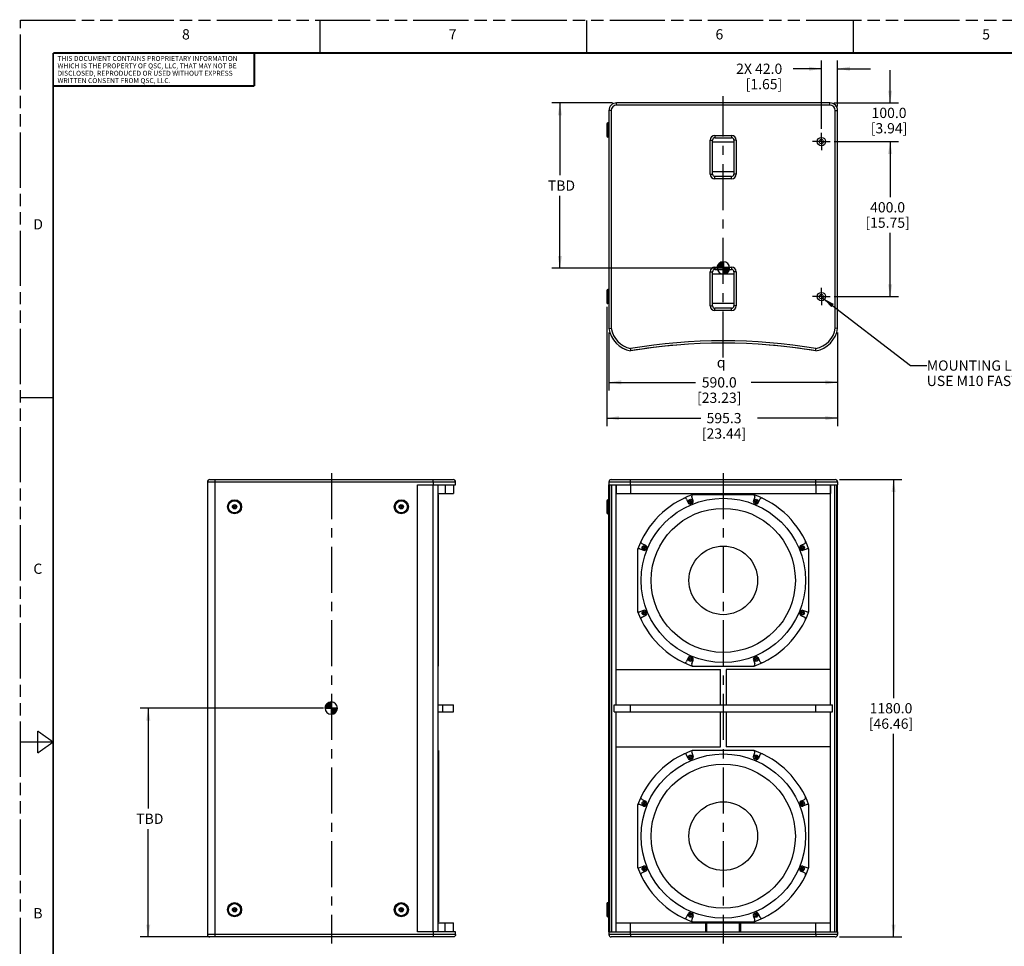
# Model space of a CAD drawing. Units: inches. Extents: x 0 to 227, y 0 to 147.
# Drawn here: x 0 to 100, y 53 to 147 of the extents above; entities that cross this region are included whole.
import ezdxf

# ---------------------------------------------------------------- set-up
doc = ezdxf.new("R2010")
doc.units = ezdxf.units.IN
doc.header["$LTSCALE"] = 12.466667
doc.header["$MEASUREMENT"] = 0
doc.linetypes.add('CENTER', pattern=[0.6, 0.375, -0.075, 0.075, -0.075])
doc.linetypes.add('PHANTOM', pattern=[0.8, 0.45, -0.05, 0.1, -0.05, 0.1, -0.05])
doc.layers.get('0').update_dxf_attribs({"linetype": 'CONTINUOUS'})
for name, color, linetype in [('3_ALL_AXES', 7, 'CONTINUOUS'), ('3_AXES_OTHER', 7, 'CONTINUOUS'), ('7_ALL_ROUNDS', 7, 'CONTINUOUS'), ('DEFAULT_3', 7, 'PHANTOM')]:
    doc.layers.add(name, color=color, linetype=linetype)
doc.styles.get("Standard").update_dxf_attribs({"font": 'txt', "width": 0.8})
doc.styles.add('TEXTSTYLE_1', font='gdt', dxfattribs={"width": 0.8})
doc.dimstyles.new('DIMSTYLE_1', dxfattribs={"dimtxt": 1.041667, "dimasz": 1.25, "dimexe": 0.125, "dimexo": 0.0625, "dimgap": 0.078125, "dimtad": 0, "dimtih": 1, "dimtoh": 1, "dimdec": 1, "dimzin": 0, "dimdsep": 46, "dimtxsty": 'STANDARD', "dimblk": '_FILLED', "dimblk1": '_FILLED', "dimblk2": '_FILLED', "dimcen": 0.09, "dimadec": 0, "dimazin": 0, "dimtp": 0.02, "dimtm": 0.02, "dimtfac": 1, "dimtdec": 1, "dimtofl": 0, "dimtmove": 0, "dimatfit": 3, "dimldrblk": '_FILLED', "dimfxl": 1, "dimtolj": 1, "dimtzin": 0, "dimarcsym": 0})
doc.dimstyles.new('DIMSTYLE_2', dxfattribs={"dimtxt": 1.041667, "dimasz": 1.25, "dimexe": 0.125, "dimexo": 0.0625, "dimgap": 0.078125, "dimtad": 0, "dimtih": 1, "dimtoh": 1, "dimzin": 0, "dimdsep": 46, "dimtxsty": 'STANDARD', "dimblk": '_FILLED', "dimblk1": '_FILLED', "dimblk2": '_FILLED', "dimcen": 0.09, "dimadec": 0, "dimazin": 0, "dimtp": 0.02, "dimtm": 0.02, "dimtfac": 1, "dimtofl": 0, "dimtmove": 0, "dimatfit": 3, "dimldrblk": '_FILLED', "dimfxl": 1, "dimtolj": 1, "dimtzin": 0, "dimarcsym": 0})
doc.dimstyles.new('DIMSTYLE_3', dxfattribs={"dimtxt": 1.041667, "dimasz": 1.25, "dimexe": 0.125, "dimexo": 0.0625, "dimgap": 0.078125, "dimtad": 0, "dimtih": 1, "dimtoh": 1, "dimdec": 1, "dimzin": 0, "dimdsep": 46, "dimtxsty": 'STANDARD', "dimblk": '_FILLED', "dimblk1": '_FILLED', "dimblk2": '_FILLED', "dimcen": 0.09, "dimadec": 0, "dimazin": 0, "dimtp": 0.1, "dimtm": 0.1, "dimtfac": 1, "dimtdec": 1, "dimtofl": 0, "dimtmove": 0, "dimatfit": 3, "dimldrblk": '_FILLED', "dimfxl": 1, "dimtolj": 1, "dimtzin": 0, "dimarcsym": 0})
doc.dimstyles.get("Standard").update_dxf_attribs({"dimtxt": 1.041667, "dimasz": 1.25, "dimexe": 0.125, "dimexo": 0.0625, "dimgap": 0.09, "dimtad": 0, "dimtih": 1, "dimtoh": 1, "dimzin": 0, "dimdsep": 46, "dimtxsty": 'STANDARD', "dimblk": '_FILLED', "dimblk1": '_FILLED', "dimblk2": '_FILLED', "dimcen": 0.09, "dimadec": 0, "dimazin": 0, "dimtol": 1, "dimtp": 0.02, "dimtm": 0.02, "dimtfac": 1, "dimtofl": 0, "dimtmove": 0, "dimatfit": 3, "dimldrblk": '_FILLED', "dimfxl": 1, "dimtolj": 1, "dimtzin": 0, "dimarcsym": 0})

# ---------------------------------------------------------------- blocks, each defined once
blk = doc.blocks.new('_FILLED')
at = {"color": 0, "linetype": 'BYBLOCK'}
blk.add_solid([(0, 0), (-1, 0.167), (-1, -0.167)], dxfattribs=at)
blk = doc.blocks.new('*D0')
at = {"color": 2, "linetype": 'CONTINUOUS'}
for p, q in [((59.552, 117.561), (59.552, 105.414)), ((82.989, 114.949), (82.989, 105.414)), ((59.552, 106.248), (69.112, 106.248)), ((82.989, 106.248), (74.841, 106.248))]:
    blk.add_line(p, q, dxfattribs=at)
at = {"color": 2, "linetype": 'CONTINUOUS', "xscale": 1.25, "yscale": 1.25, "zscale": 1.25, "rotation": 180}
blk.add_blockref('_FILLED', (59.552, 106.248), dxfattribs=at)
at = {"color": 2, "linetype": 'CONTINUOUS', "xscale": 1.25, "yscale": 1.25, "zscale": 1.25}
blk.add_blockref('_FILLED', (82.989, 106.248), dxfattribs=at)
at = {"color": 2, "linetype": 'CONTINUOUS', "insert": (71.455, 106.768), "char_height": 1.0417, "width": 7.03125, "attachment_point": 2, "line_spacing_factor": 0.9}
blk.add_mtext('595.3\\P[23.44]', dxfattribs=at)
blk = doc.blocks.new('*D1')
at = {"color": 2, "linetype": 'CONTINUOUS'}
for p, q in [((88.32, 138.279), (88.32, 141.613)), ((82.618, 138.279), (89.154, 138.279)), ((82.635, 134.342), (89.154, 134.342)), ((88.32, 134.342), (88.32, 131.009))]:
    blk.add_line(p, q, dxfattribs=at)
at = {"color": 2, "linetype": 'CONTINUOUS', "xscale": 1.25, "yscale": 1.25, "zscale": 1.25}
for p, rotation in [((88.32, 138.279), 270), ((88.32, 134.342), 90)]:
    blk.add_blockref('_FILLED', p, dxfattribs=dict(at, rotation=rotation))
at = {"color": 2, "linetype": 'CONTINUOUS', "insert": (88.209, 137.784), "char_height": 1.0417, "width": 5.80357, "attachment_point": 2, "line_spacing_factor": 0.9}
blk.add_mtext('100.0\\P[3.94]', dxfattribs=at)
blk = doc.blocks.new('*D2')
at = {"color": 2, "linetype": 'CONTINUOUS'}
for p, q in [((82.635, 134.342), (89.154, 134.342)), ((88.32, 134.342), (88.32, 128.713)), ((88.32, 118.594), (88.32, 125.067)), ((82.635, 118.594), (89.154, 118.594))]:
    blk.add_line(p, q, dxfattribs=at)
at = {"color": 2, "linetype": 'CONTINUOUS', "xscale": 1.25, "yscale": 1.25, "zscale": 1.25}
for p, rotation in [((88.32, 134.342), 90), ((88.32, 118.594), 270)]:
    blk.add_blockref('_FILLED', p, dxfattribs=dict(at, rotation=rotation))
at = {"color": 2, "linetype": 'CONTINUOUS', "insert": (88.06, 128.192), "char_height": 1.0417, "width": 6.58482, "attachment_point": 2, "line_spacing_factor": 0.9}
blk.add_mtext('400.0\\P[15.75]', dxfattribs=at)
blk = doc.blocks.new('*D3')
at = {"color": 2, "linetype": 'CONTINUOUS'}
for p, q in [((60.131, 138.279), (53.951, 138.279)), ((54.785, 138.279), (54.785, 130.918)), ((54.785, 121.472), (54.785, 128.834)), ((70.958, 121.472), (53.951, 121.472))]:
    blk.add_line(p, q, dxfattribs=at)
at = {"color": 2, "linetype": 'CONTINUOUS', "xscale": 1.25, "yscale": 1.25, "zscale": 1.25}
for p, rotation in [((54.785, 138.279), 90), ((54.785, 121.472), 270)]:
    blk.add_blockref('_FILLED', p, dxfattribs=dict(at, rotation=rotation))
at = {"color": 2, "linetype": 'CONTINUOUS', "insert": (54.785, 130.397), "char_height": 1.0417, "width": 5.20833, "attachment_point": 2, "line_spacing_factor": 0.9}
blk.add_mtext(' TBD', dxfattribs=at)
blk = doc.blocks.new('*D4')
at = {"color": 2, "linetype": 'CONTINUOUS'}
for p, q in [((30.795, 76.767), (12.155, 76.767)), ((12.988, 76.767), (12.988, 66.578)), ((12.988, 53.539), (12.988, 64.495)), ((19.368, 53.539), (12.155, 53.539))]:
    blk.add_line(p, q, dxfattribs=at)
at = {"color": 2, "linetype": 'CONTINUOUS', "xscale": 1.25, "yscale": 1.25, "zscale": 1.25}
for p, rotation in [((12.988, 76.767), 90), ((12.988, 53.539), 270)]:
    blk.add_blockref('_FILLED', p, dxfattribs=dict(at, rotation=rotation))
at = {"color": 2, "linetype": 'CONTINUOUS', "insert": (12.988, 66.057), "char_height": 1.0417, "width": 5.20833, "attachment_point": 2, "line_spacing_factor": 0.9}
blk.add_mtext(' TBD', dxfattribs=at)
blk = doc.blocks.new('*D5')
at = {"color": 2, "linetype": 'CONTINUOUS'}
for p, q in [((81.335, 135.642), (81.335, 142.581)), ((82.989, 137.909), (82.989, 142.581)), ((81.335, 141.747), (78.482, 141.747)), ((82.989, 141.747), (86.322, 141.747))]:
    blk.add_line(p, q, dxfattribs=at)
at = {"color": 2, "linetype": 'CONTINUOUS', "xscale": 1.25, "yscale": 1.25, "zscale": 1.25}
blk.add_blockref('_FILLED', (81.335, 141.747), dxfattribs=at)
at = {"color": 2, "linetype": 'CONTINUOUS', "xscale": 1.25, "yscale": 1.25, "zscale": 1.25, "rotation": 180}
blk.add_blockref('_FILLED', (82.989, 141.747), dxfattribs=at)
at = {"color": 2, "linetype": 'CONTINUOUS', "insert": (77.366, 142.268), "char_height": 1.0417, "width": 8.37054, "attachment_point": 3, "line_spacing_factor": 0.9}
blk.add_mtext('2X 42.0\\P[1.65]', dxfattribs=at)
blk = doc.blocks.new('*D13')
at = {"color": 2, "linetype": 'CONTINUOUS'}
for p, q in [((59.761, 114.949), (59.761, 109.047)), ((82.989, 114.949), (82.989, 109.047)), ((59.761, 109.88), (68.547, 109.88)), ((82.989, 109.88), (74.202, 109.88))]:
    blk.add_line(p, q, dxfattribs=at)
at = {"color": 2, "linetype": 'CONTINUOUS', "xscale": 1.25, "yscale": 1.25, "zscale": 1.25, "rotation": 180}
blk.add_blockref('_FILLED', (59.761, 109.88), dxfattribs=at)
at = {"color": 2, "linetype": 'CONTINUOUS', "xscale": 1.25, "yscale": 1.25, "zscale": 1.25}
blk.add_blockref('_FILLED', (82.989, 109.88), dxfattribs=at)
at = {"color": 2, "linetype": 'CONTINUOUS', "insert": (70.965, 110.401), "char_height": 1.0417, "width": 6.91964, "attachment_point": 2, "line_spacing_factor": 0.9}
blk.add_mtext('590.0\\P[23.23]', dxfattribs=at)
blk = doc.blocks.new('*D14')
at = {"color": 2, "linetype": 'CONTINUOUS'}
for p, q in [((83.169, 99.996), (89.501, 99.996)), ((88.667, 99.996), (88.667, 77.809)), ((88.667, 53.539), (88.667, 74.163)), ((83.169, 53.539), (89.501, 53.539))]:
    blk.add_line(p, q, dxfattribs=at)
at = {"color": 2, "linetype": 'CONTINUOUS', "xscale": 1.25, "yscale": 1.25, "zscale": 1.25}
for p, rotation in [((88.667, 99.996), 90), ((88.667, 53.539), 270)]:
    blk.add_blockref('_FILLED', p, dxfattribs=dict(at, rotation=rotation))
at = {"color": 2, "linetype": 'CONTINUOUS', "insert": (88.407, 77.288), "char_height": 1.0417, "width": 7.14286, "attachment_point": 2, "line_spacing_factor": 0.9}
blk.add_mtext('1180.0\\P[46.46]', dxfattribs=at)
blk = doc.blocks.new('CG_3D_BL2', base_point=(31.574, 76.789))
at = {"linetype": 'CONTINUOUS'}
for points in [[(31.574, 76.789), (30.947, 76.789), (30.978, 76.982), (31.067, 77.157), (31.205, 77.296), (31.38, 77.385), (31.574, 77.415)], [(31.574, 76.789), (31.574, 76.162), (31.767, 76.193), (31.942, 76.282), (32.08, 76.42), (32.169, 76.595), (32.2, 76.789)]]:
    blk.add_hatch(color=7, dxfattribs=at).paths.add_polyline_path(points)
at = {"color": 7, "linetype": 'CONTINUOUS'}
for p, q in [((31.574, 77.415), (31.574, 76.789)), ((30.947, 76.789), (31.574, 76.789)), ((31.574, 76.789), (32.2, 76.789)), ((31.574, 76.789), (31.574, 76.162))]:
    blk.add_line(p, q, dxfattribs=at)
at = {"color": 2, "linetype": 'CONTINUOUS'}
blk.add_line((31.574, 76.785), (31.578, 76.789), dxfattribs=at)
at = {"color": 7, "linetype": 'CONTINUOUS'}
for points in [[(31.574, 76.789), (30.947, 76.789), (30.978, 76.982), (31.067, 77.157), (31.205, 77.296), (31.38, 77.385), (31.574, 77.415), (31.574, 76.789)], [(31.574, 76.789), (31.574, 76.162), (31.767, 76.193), (31.942, 76.282), (32.08, 76.42), (32.169, 76.595), (32.2, 76.789), (31.574, 76.789)]]:
    blk.add_lwpolyline(points, dxfattribs=at)
for start, end in [(90, 180), (0, 90), (180, 270), (270, 360)]:
    blk.add_arc((31.574, 76.789), 0.627, start, end, dxfattribs=at)
blk = doc.blocks.new('CG_3D_BL3', base_point=(71.387, 121.504))
at = {"linetype": 'CONTINUOUS'}
for points in [[(71.387, 121.504), (70.76, 121.504), (70.791, 121.697), (70.88, 121.872), (71.018, 122.011), (71.193, 122.1), (71.387, 122.13)], [(71.387, 121.504), (71.387, 120.877), (71.58, 120.908), (71.755, 120.997), (71.894, 121.135), (71.983, 121.31), (72.013, 121.504)]]:
    blk.add_hatch(color=7, dxfattribs=at).paths.add_polyline_path(points)
at = {"color": 7, "linetype": 'CONTINUOUS'}
for p, q in [((71.387, 122.13), (71.387, 121.504)), ((70.76, 121.504), (71.387, 121.504)), ((71.387, 121.504), (72.013, 121.504)), ((71.387, 121.504), (71.387, 120.877))]:
    blk.add_line(p, q, dxfattribs=at)
at = {"color": 2, "linetype": 'CONTINUOUS'}
blk.add_line((71.387, 121.499), (71.391, 121.504), dxfattribs=at)
at = {"color": 7, "linetype": 'CONTINUOUS'}
for points in [[(71.387, 121.504), (70.76, 121.504), (70.791, 121.697), (70.88, 121.872), (71.018, 122.011), (71.193, 122.1), (71.387, 122.13), (71.387, 121.504)], [(71.387, 121.504), (71.387, 120.877), (71.58, 120.908), (71.755, 120.997), (71.894, 121.135), (71.983, 121.31), (72.013, 121.504), (71.387, 121.504)]]:
    blk.add_lwpolyline(points, dxfattribs=at)
for start, end in [(90, 180), (0, 90), (180, 270), (270, 360)]:
    blk.add_arc((71.387, 121.504), 0.627, start, end, dxfattribs=at)

msp = doc.modelspace()

# ---------------------------------------------------------------- linework, layer by layer
at = {"color": 7, "linetype": 'CONTINUOUS'}
for p, q in [((59.761, 136.243), (59.647, 136.239)), ((59.761, 134.804), (59.647, 134.808)), ((59.761, 119.314), (59.647, 119.31)), ((59.761, 117.875), (59.647, 117.879)), ((40.335, 54.051), (40.335, 99.484)), ((40.335, 99.484), (44.194, 99.484)), ((41.91, 54.051), (41.91, 99.484)), ((42.422, 54.051), (42.422, 99.484)), ((43.134, 99.484), (43.134, 98.579)), ((43.994, 99.484), (43.994, 98.579)), ((59.761, 54.051), (59.761, 99.484)), ((59.761, 99.484), (82.989, 99.484)), ((59.859, 54.051), (59.859, 99.484)), ((60.045, 54.051), (60.045, 99.484)), ((60.469, 99.484), (60.469, 77.122)), ((60.489, 99.484), (60.489, 98.579)), ((61.965, 99.484), (61.965, 98.579)), ((80.784, 99.484), (80.784, 98.579)), ((82.261, 99.484), (82.261, 98.579)), ((82.28, 77.122), (82.28, 99.484)), ((82.704, 54.051), (82.704, 99.484)), ((82.89, 54.051), (82.89, 99.484)), ((82.989, 54.051), (82.989, 99.484)), ((42.422, 98.579), (43.994, 98.579)), ((60.489, 98.579), (82.261, 98.579)), ((59.761, 97.959), (59.647, 97.955)), ((67.947, 97.811), (68.007, 97.889)), ((67.985, 97.72), (67.947, 97.811)), ((68.083, 97.707), (67.985, 97.72)), ((68.007, 97.889), (68.105, 97.876)), ((68.143, 97.785), (68.083, 97.707)), ((68.105, 97.876), (68.143, 97.785)), ((74.606, 97.785), (74.644, 97.876)), ((74.666, 97.707), (74.606, 97.785)), ((74.644, 97.876), (74.742, 97.889)), ((74.764, 97.72), (74.666, 97.707)), ((74.742, 97.889), (74.802, 97.811)), ((74.802, 97.811), (74.764, 97.72)), ((59.761, 96.521), (59.647, 96.525)), ((42.422, 93.29), (42.442, 93.29)), ((42.442, 93.29), (42.442, 92.991)), ((63.246, 93.127), (63.324, 93.187)), ((63.258, 93.029), (63.246, 93.127)), ((63.349, 92.991), (63.258, 93.029)), ((63.324, 93.187), (63.415, 93.149)), ((63.427, 93.051), (63.349, 92.991)), ((63.415, 93.149), (63.427, 93.051)), ((79.322, 93.052), (79.335, 93.149)), ((79.4, 92.992), (79.322, 93.052)), ((79.335, 93.149), (79.426, 93.187)), ((79.491, 93.029), (79.4, 92.992)), ((79.426, 93.187), (79.504, 93.127)), ((79.504, 93.127), (79.491, 93.029)), ((42.422, 86.229), (42.442, 86.229)), ((42.442, 86.544), (42.442, 86.229)), ((63.246, 86.392), (63.259, 86.49)), ((63.324, 86.332), (63.246, 86.392)), ((63.259, 86.49), (63.35, 86.528)), ((63.415, 86.37), (63.324, 86.332)), ((63.35, 86.528), (63.428, 86.468)), ((63.428, 86.468), (63.415, 86.37)), ((79.322, 86.468), (79.4, 86.528)), ((79.335, 86.371), (79.322, 86.468)), ((79.426, 86.333), (79.335, 86.371)), ((79.4, 86.528), (79.491, 86.49)), ((79.504, 86.393), (79.426, 86.333)), ((79.491, 86.49), (79.504, 86.393)), ((67.948, 81.709), (67.985, 81.8)), ((68.008, 81.631), (67.948, 81.709)), ((67.985, 81.8), (68.083, 81.813)), ((68.105, 81.643), (68.008, 81.631)), ((68.083, 81.813), (68.143, 81.734)), ((68.143, 81.734), (68.105, 81.643)), ((74.607, 81.735), (74.667, 81.813)), ((74.644, 81.644), (74.607, 81.735)), ((74.742, 81.631), (74.644, 81.644)), ((74.667, 81.813), (74.764, 81.8)), ((74.802, 81.709), (74.742, 81.631)), ((74.764, 81.8), (74.802, 81.709)), ((60.469, 80.705), (71.079, 80.705)), ((71.079, 77.122), (71.079, 80.705)), ((71.67, 80.705), (71.67, 77.122)), ((82.28, 80.705), (71.67, 80.705)), ((42.422, 77.122), (43.994, 77.122)), ((42.885, 76.413), (42.885, 77.122)), ((43.994, 76.413), (43.994, 77.122)), ((60.292, 76.413), (60.292, 77.122)), ((60.292, 77.122), (82.457, 77.122)), ((61.965, 76.413), (61.965, 77.122)), ((80.784, 76.413), (80.784, 77.122)), ((82.457, 76.413), (82.457, 77.122)), ((42.422, 76.413), (43.994, 76.413)), ((60.292, 76.413), (82.457, 76.413)), ((60.469, 76.413), (60.469, 54.051)), ((71.079, 72.831), (71.079, 76.413)), ((71.67, 76.413), (71.67, 72.831)), ((82.28, 54.051), (82.28, 76.413)), ((60.469, 72.831), (71.079, 72.831)), ((82.28, 72.831), (71.67, 72.831)), ((68.008, 71.905), (67.948, 71.826)), ((67.948, 71.826), (67.985, 71.735)), ((67.985, 71.735), (68.083, 71.723)), ((68.105, 71.892), (68.008, 71.905)), ((68.083, 71.723), (68.143, 71.801)), ((68.143, 71.801), (68.105, 71.892)), ((74.644, 71.892), (74.607, 71.801)), ((74.607, 71.801), (74.667, 71.723)), ((74.742, 71.904), (74.644, 71.892)), ((74.667, 71.723), (74.764, 71.735)), ((74.802, 71.826), (74.742, 71.904)), ((74.764, 71.735), (74.802, 71.826)), ((42.442, 67.306), (42.422, 67.306)), ((42.442, 66.991), (42.442, 67.306)), ((63.324, 67.203), (63.246, 67.143)), ((63.246, 67.143), (63.259, 67.045)), ((63.259, 67.045), (63.35, 67.008)), ((63.415, 67.165), (63.324, 67.203)), ((63.35, 67.008), (63.428, 67.067)), ((63.428, 67.067), (63.415, 67.165)), ((79.335, 67.165), (79.322, 67.067)), ((79.322, 67.067), (79.4, 67.007)), ((79.426, 67.202), (79.335, 67.165)), ((79.4, 67.007), (79.491, 67.045)), ((79.504, 67.142), (79.426, 67.202)), ((79.491, 67.045), (79.504, 67.142)), ((42.442, 60.245), (42.422, 60.245)), ((42.442, 60.245), (42.442, 60.544)), ((63.258, 60.506), (63.246, 60.408)), ((63.246, 60.408), (63.324, 60.349)), ((63.349, 60.544), (63.258, 60.506)), ((63.324, 60.349), (63.415, 60.386)), ((63.427, 60.484), (63.349, 60.544)), ((63.415, 60.386), (63.427, 60.484)), ((79.4, 60.543), (79.322, 60.483)), ((79.322, 60.483), (79.335, 60.386)), ((79.335, 60.386), (79.426, 60.348)), ((79.491, 60.506), (79.4, 60.543)), ((79.426, 60.348), (79.504, 60.408)), ((79.504, 60.408), (79.491, 60.506)), ((59.761, 57.014), (59.647, 57.011)), ((59.761, 55.576), (59.647, 55.58)), ((67.985, 55.816), (67.947, 55.725)), ((67.947, 55.725), (68.007, 55.647)), ((68.083, 55.828), (67.985, 55.816)), ((68.007, 55.647), (68.105, 55.659)), ((68.143, 55.75), (68.083, 55.828)), ((68.105, 55.659), (68.143, 55.75)), ((74.666, 55.828), (74.606, 55.75)), ((74.606, 55.75), (74.644, 55.659)), ((74.644, 55.659), (74.742, 55.646)), ((74.764, 55.815), (74.666, 55.828)), ((74.742, 55.646), (74.802, 55.725)), ((74.802, 55.725), (74.764, 55.815)), ((44.194, 54.051), (40.335, 54.051)), ((42.422, 54.957), (43.994, 54.957)), ((43.134, 54.051), (43.134, 54.957)), ((43.994, 54.051), (43.994, 54.957)), ((59.761, 54.051), (82.989, 54.051)), ((60.489, 54.957), (69.603, 54.957)), ((60.489, 54.051), (60.489, 54.957)), ((61.965, 54.051), (61.965, 54.957)), ((69.603, 54.051), (69.603, 54.957)), ((73.146, 54.957), (82.261, 54.957)), ((73.146, 54.051), (73.146, 54.957)), ((80.784, 54.051), (80.784, 54.957)), ((82.261, 54.051), (82.261, 54.957))]:
    msp.add_line(p, q, dxfattribs=at)
for points, const_width in [([(30.417, 143.333), (30.417, 146.667)], 0.133), ([(57.5, 143.333), (57.5, 146.667)], 0.133), ([(84.583, 143.333), (84.583, 146.667)], 0.133), ([(3.333, 143.333), (3.333, 3.333)], 0.2), ([(220, 143.333), (3.333, 143.333)], 0.2), ([(23.75, 143.333), (23.75, 140)], 0.2), ([(23.75, 140), (3.333, 140)], 0.2), ([(3.333, 108.333), (0, 108.333)], 0.133), ([(1.75, 72.209), (1.75, 74.458)], 0.133), ([(3.333, 73.333), (1.75, 74.458)], 0.133), ([(3.333, 73.333), (0, 73.333)], 0.133), ([(3.333, 73.333), (1.75, 72.209)], 0.133)]:
    msp.add_lwpolyline(points, dxfattribs=dict(at, const_width=const_width))
for centre, radius in [((81.335, 134.342), 0.433), ((81.335, 134.342), 0.217), ((81.335, 118.594), 0.433), ((81.335, 118.594), 0.217), ((71.375, 89.76), 8.346), ((68.045, 97.798), 0.201), ((74.704, 97.798), 0.201), ((21.753, 97.24), 0.719), ((21.753, 97.24), 0.217), ((38.682, 97.24), 0.719), ((38.682, 97.24), 0.217), ((71.375, 89.76), 7.321), ((63.337, 93.089), 0.201), ((71.375, 89.76), 3.485), ((79.413, 93.089), 0.201), ((63.337, 86.43), 0.201), ((79.413, 86.43), 0.201), ((68.045, 81.722), 0.201), ((74.704, 81.722), 0.201), ((71.375, 63.775), 8.346), ((68.045, 71.814), 0.201), ((74.704, 71.813), 0.201), ((71.375, 63.775), 7.321), ((63.337, 67.105), 0.201), ((71.375, 63.775), 3.485), ((79.413, 67.105), 0.201), ((63.337, 60.446), 0.201), ((79.413, 60.446), 0.201), ((21.753, 56.295), 0.719), ((38.682, 56.295), 0.719), ((21.753, 56.295), 0.217), ((38.682, 56.295), 0.217), ((68.045, 55.737), 0.201), ((74.704, 55.737), 0.201)]:
    msp.add_circle(centre, radius, dxfattribs=at)
for centre, radius, start, end in [((62.484, 115.789), 2.756, 199.46649, 203.30241), ((62.484, 115.789), 2.756, 221.62802, 225.76243), ((62.484, 115.789), 2.756, 245.35779, 247.7076), ((71.375, 56.777), 57.087, 94.81158, 99.48722), ((71.375, 56.777), 57.087, 80.51278, 85.30679), ((80.266, 115.789), 2.756, 291.48963, 295.31377)]:
    msp.add_arc(centre, radius, start, end, dxfattribs=at)
at = {"layer": '3_ALL_AXES', "color": 7, "linetype": 'CENTER'}
for p, q in [((71.375, 112.416), (71.375, 138.946)), ((31.595, 100.663), (31.595, 52.873)), ((71.375, 100.663), (71.375, 52.873))]:
    msp.add_line(p, q, dxfattribs=at)
at = {"layer": '3_AXES_OTHER', "color": 7, "linetype": 'CENTER'}
for p, q in [((81.335, 134.342), (81.335, 135.226)), ((81.335, 134.342), (80.452, 134.342)), ((81.335, 134.342), (82.219, 134.342)), ((81.335, 134.342), (81.335, 133.459)), ((81.335, 118.594), (81.335, 119.478)), ((81.335, 118.594), (80.452, 118.594)), ((81.335, 118.594), (82.219, 118.594)), ((81.335, 118.594), (81.335, 117.711))]:
    msp.add_line(p, q, dxfattribs=at)
at = {"layer": '7_ALL_ROUNDS', "color": 9, "linetype": 'CONTINUOUS'}
for p, q in [((60.548, 138.043), (60.548, 138.279)), ((82.201, 138.043), (60.548, 138.043)), ((82.201, 138.043), (82.201, 138.279)), ((59.997, 137.492), (59.761, 137.492)), ((59.997, 137.492), (59.997, 115.385)), ((82.753, 115.385), (82.753, 137.492)), ((82.753, 137.492), (82.989, 137.492)), ((59.647, 136.239), (59.647, 134.808)), ((70.528, 134.974), (70.528, 134.738)), ((70.528, 134.974), (72.221, 134.974)), ((72.221, 134.974), (72.221, 134.738)), ((70.056, 131.037), (70.056, 134.501)), ((70.056, 134.501), (70.292, 134.501)), ((70.292, 134.305), (72.457, 134.305)), ((72.694, 134.501), (72.457, 134.501)), ((72.694, 134.501), (72.694, 131.037)), ((70.056, 131.037), (70.292, 131.037)), ((72.457, 131.273), (70.292, 131.273)), ((72.694, 131.037), (72.457, 131.037)), ((70.528, 130.564), (70.528, 130.801)), ((72.221, 130.564), (70.528, 130.564)), ((72.221, 130.564), (72.221, 130.801)), ((70.056, 121.116), (70.292, 121.116)), ((70.056, 117.651), (70.056, 121.116)), ((70.528, 121.588), (72.221, 121.588)), ((70.528, 121.588), (70.528, 121.352)), ((72.221, 121.588), (72.221, 121.352)), ((72.694, 121.116), (72.457, 121.116)), ((72.694, 121.116), (72.694, 117.651)), ((70.292, 120.919), (72.457, 120.919)), ((59.647, 119.31), (59.647, 117.879)), ((70.056, 117.651), (70.292, 117.651)), ((72.457, 117.887), (70.292, 117.887)), ((70.528, 117.179), (70.528, 117.415)), ((72.221, 117.179), (70.528, 117.179)), ((72.221, 117.179), (72.221, 117.415)), ((72.694, 117.651), (72.457, 117.651)), ((19.784, 53.539), (19.784, 99.996)), ((18.997, 99.76), (44.194, 99.76)), ((59.761, 99.76), (82.989, 99.76)), ((42.422, 98.241), (42.473, 98.241)), ((42.473, 98.106), (42.422, 98.106)), ((59.647, 97.955), (59.647, 96.525)), ((42.422, 93.751), (42.473, 93.751)), ((42.422, 93.487), (42.473, 93.487)), ((42.473, 93.319), (42.422, 93.319)), ((42.473, 93.058), (42.442, 93.058)), ((42.473, 86.199), (42.422, 86.199)), ((42.473, 86.032), (42.422, 86.032)), ((42.473, 86.448), (42.442, 86.448)), ((42.473, 85.768), (42.422, 85.768)), ((42.422, 81.413), (42.473, 81.413)), ((42.473, 81.279), (42.422, 81.279)), ((42.422, 72.257), (42.473, 72.257)), ((42.473, 72.122), (42.422, 72.122)), ((42.422, 67.767), (42.473, 67.767)), ((42.422, 67.503), (42.473, 67.503)), ((42.422, 67.337), (42.473, 67.337)), ((42.442, 67.088), (42.473, 67.088)), ((42.422, 60.216), (42.473, 60.216)), ((42.473, 60.048), (42.422, 60.048)), ((42.442, 60.477), (42.473, 60.477)), ((42.473, 59.784), (42.422, 59.784)), ((59.647, 57.011), (59.647, 55.58)), ((42.422, 55.429), (42.473, 55.429)), ((42.473, 55.294), (42.422, 55.294)), ((69.721, 54.051), (69.721, 54.957)), ((73.028, 54.051), (73.028, 54.957)), ((44.194, 53.775), (18.997, 53.775)), ((82.989, 53.775), (59.761, 53.775))]:
    msp.add_line(p, q, dxfattribs=at)
at = {"layer": '7_ALL_ROUNDS', "color": 7, "linetype": 'CONTINUOUS'}
for p, q in [((82.201, 138.279), (60.548, 138.279)), ((59.761, 137.492), (59.761, 115.366)), ((82.989, 115.366), (82.989, 137.492)), ((59.552, 136.141), (59.552, 134.907)), ((70.292, 131.037), (70.292, 134.501)), ((70.528, 134.738), (72.221, 134.738)), ((72.457, 134.501), (72.457, 131.037)), ((72.221, 130.801), (70.528, 130.801)), ((70.292, 117.651), (70.292, 121.116)), ((70.528, 121.352), (72.221, 121.352)), ((72.457, 121.116), (72.457, 117.651)), ((59.552, 119.211), (59.552, 117.977)), ((72.221, 117.415), (70.528, 117.415)), ((59.761, 115.366), (59.997, 115.385)), ((82.989, 115.366), (82.753, 115.385)), ((19.233, 99.996), (43.954, 99.996)), ((59.997, 99.996), (82.753, 99.996)), ((18.997, 99.76), (18.997, 53.775)), ((41.91, 99.76), (41.91, 99.484)), ((44.194, 99.484), (44.194, 99.76)), ((59.761, 99.76), (59.761, 99.484)), ((61.965, 99.484), (61.965, 99.76)), ((80.784, 99.484), (80.784, 99.76)), ((82.989, 99.76), (82.989, 99.484)), ((42.422, 98.46), (42.473, 98.46)), ((42.473, 98.126), (42.422, 98.126)), ((42.473, 81.059), (42.473, 98.46)), ((67.647, 98.01), (67.814, 97.642)), ((68.321, 97.847), (68.172, 98.241)), ((74.52, 98.46), (68.229, 98.46)), ((74.577, 98.241), (74.43, 97.851)), ((74.934, 97.638), (75.102, 98.01)), ((59.552, 97.857), (59.552, 96.623)), ((59.761, 97.959), (59.647, 97.955)), ((68.063, 97.539), (68.206, 97.593)), ((74.533, 97.602), (74.673, 97.539)), ((59.647, 96.525), (59.761, 96.521)), ((63.497, 93.319), (63.125, 93.487)), ((63.532, 92.918), (63.595, 93.058)), ((79.154, 93.072), (79.208, 92.928)), ((79.625, 93.487), (79.257, 93.321)), ((42.473, 92.975), (42.422, 92.975)), ((42.473, 92.905), (42.422, 92.905)), ((62.674, 92.905), (62.674, 86.614)), ((62.894, 92.962), (63.283, 92.815)), ((79.462, 92.814), (79.856, 92.962)), ((80.075, 86.614), (80.075, 92.905)), ((42.422, 86.614), (42.473, 86.614)), ((42.422, 86.544), (42.473, 86.544)), ((63.288, 86.706), (62.894, 86.557)), ((63.125, 86.032), (63.492, 86.199)), ((63.596, 86.448), (63.541, 86.591)), ((79.217, 86.601), (79.154, 86.461)), ((79.253, 86.201), (79.625, 86.032)), ((79.856, 86.557), (79.466, 86.704)), ((42.422, 81.394), (42.473, 81.394)), ((42.473, 81.059), (42.422, 81.059)), ((67.816, 81.882), (67.647, 81.51)), ((68.216, 81.917), (68.076, 81.98)), ((68.172, 81.279), (68.319, 81.668)), ((68.229, 81.059), (74.52, 81.059)), ((74.429, 81.673), (74.577, 81.279)), ((74.687, 81.981), (74.543, 81.926)), ((75.102, 81.51), (74.936, 81.877)), ((42.422, 72.476), (42.473, 72.476)), ((42.473, 72.141), (42.422, 72.141)), ((42.473, 72.476), (42.473, 55.075)), ((67.816, 71.653), (67.647, 72.026)), ((68.172, 72.257), (68.319, 71.867)), ((74.52, 72.476), (68.229, 72.476)), ((74.429, 71.863), (74.577, 72.257)), ((75.102, 72.026), (74.936, 71.658)), ((68.216, 71.618), (68.076, 71.555)), ((74.687, 71.555), (74.543, 71.609)), ((42.473, 66.991), (42.422, 66.991)), ((63.125, 67.503), (63.492, 67.337)), ((63.596, 67.088), (63.541, 66.944)), ((79.217, 66.934), (79.154, 67.074)), ((79.253, 67.335), (79.625, 67.503)), ((42.473, 66.921), (42.422, 66.921)), ((62.674, 66.921), (62.674, 60.63)), ((63.288, 66.829), (62.894, 66.978)), ((79.856, 66.978), (79.466, 66.831)), ((80.075, 60.63), (80.075, 66.921)), ((42.422, 60.63), (42.473, 60.63)), ((42.422, 60.56), (42.473, 60.56)), ((62.894, 60.573), (63.283, 60.72)), ((63.497, 60.216), (63.125, 60.048)), ((63.532, 60.617), (63.595, 60.477)), ((79.154, 60.463), (79.208, 60.607)), ((79.625, 60.048), (79.257, 60.214)), ((79.462, 60.722), (79.856, 60.573)), ((59.761, 57.014), (59.647, 57.011)), ((59.552, 56.912), (59.552, 55.678)), ((68.063, 55.996), (68.206, 55.942)), ((74.533, 55.933), (74.673, 55.996)), ((42.422, 55.41), (42.473, 55.41)), ((42.473, 55.075), (42.422, 55.075)), ((59.761, 55.576), (59.647, 55.58)), ((67.647, 55.525), (67.814, 55.893)), ((68.321, 55.688), (68.172, 55.294)), ((68.229, 55.075), (74.52, 55.075)), ((74.577, 55.294), (74.43, 55.684)), ((74.934, 55.898), (75.102, 55.525)), ((41.91, 54.051), (41.91, 53.775)), ((44.194, 53.775), (44.194, 54.051)), ((59.761, 54.051), (59.761, 53.775)), ((61.965, 53.775), (61.965, 54.051)), ((69.603, 54.957), (73.146, 54.957)), ((80.784, 53.775), (80.784, 54.051)), ((82.989, 54.051), (82.989, 53.775)), ((43.954, 53.539), (19.233, 53.539)), ((82.753, 53.539), (59.997, 53.539))]:
    msp.add_line(p, q, dxfattribs=at)
at = {"layer": '7_ALL_ROUNDS', "color": 9, "linetype": 'CONTINUOUS'}
for centre, radius in [((21.753, 97.24), 0.715), ((21.753, 97.24), 0.617), ((21.753, 97.24), 0.0848), ((38.682, 97.24), 0.715), ((38.682, 97.24), 0.617), ((38.682, 97.24), 0.0848), ((21.753, 56.295), 0.715), ((38.682, 56.295), 0.715), ((21.753, 56.295), 0.617), ((21.753, 56.295), 0.0848), ((38.682, 56.295), 0.617), ((38.682, 56.295), 0.0848)]:
    msp.add_circle(centre, radius, dxfattribs=at)
at = {"layer": '7_ALL_ROUNDS', "color": 7, "linetype": 'CONTINUOUS'}
for centre in [(21.753, 97.24), (38.682, 97.24), (21.753, 56.295), (38.682, 56.295)]:
    msp.add_circle(centre, 0.193, dxfattribs=at)
for centre, radius, start, end in [((60.548, 137.492), 0.787, 90, 180), ((82.201, 137.492), 0.787, 0, 90), ((59.65, 136.141), 0.0984, 92, 180), ((59.65, 134.907), 0.0984, 180, 268), ((70.528, 134.501), 0.236, 90, 180), ((72.221, 134.501), 0.236, 0, 90), ((70.528, 131.037), 0.236, 180, 270), ((72.221, 131.037), 0.236, 270, 360), ((70.528, 121.116), 0.236, 90, 180), ((72.221, 121.116), 0.236, 0, 90), ((59.65, 119.211), 0.0984, 92, 180), ((59.65, 117.977), 0.0984, 180, 268), ((70.528, 117.651), 0.236, 180, 270), ((72.221, 117.651), 0.236, 270, 360), ((62.484, 115.789), 2.756, 188.83395, 259.15594), ((80.266, 115.789), 2.756, 280.84406, 351.16605), ((71.375, 56.777), 57.087, 80.51278, 99.48722), ((90.414, 112.746), 28.451, 178.83886, 179.3225), ((52.335, 112.746), 28.451, 0.6775, 1.16114), ((19.233, 99.76), 0.236, 90, 180), ((59.997, 99.76), 0.236, 90, 180), ((82.753, 99.76), 0.236, 0, 90), ((71.375, 89.76), 9.252, 109.87687, 160.12313), ((67.468, 97.929), 0.197, 24.31266, 115.55832), ((68.356, 98.31), 0.197, 130.27179, 200.68734), ((71.375, 89.76), 9.252, 19.87687, 70.12313), ((74.393, 98.31), 0.197, 339.31266, 49.72821), ((75.281, 97.929), 0.197, 64.44168, 155.68734), ((59.65, 97.857), 0.0984, 92, 180), ((67.993, 97.723), 0.197, 204.31266, 290.68734), ((68.137, 97.777), 0.197, 290.68734, 20.68734), ((74.614, 97.782), 0.197, 159.31266, 245.68734), ((74.754, 97.719), 0.197, 245.68734, 335.68734), ((59.65, 96.623), 0.0984, 180, 268), ((63.206, 93.666), 0.197, 154.44168, 245.68734), ((63.416, 93.139), 0.197, 335.68734, 65.68734), ((79.338, 93.141), 0.197, 114.31266, 200.68734), ((79.544, 93.666), 0.197, 294.31266, 25.55832), ((62.824, 92.778), 0.197, 69.31266, 139.72821), ((63.353, 92.999), 0.197, 249.31266, 335.68734), ((79.392, 92.998), 0.197, 200.68734, 290.68734), ((79.925, 92.778), 0.197, 40.27179, 110.68734), ((62.824, 86.741), 0.197, 220.27179, 290.68734), ((71.375, 89.76), 9.252, 199.87687, 250.12313), ((63.206, 85.853), 0.197, 114.31266, 205.55832), ((63.357, 86.522), 0.197, 20.68734, 110.68734), ((63.411, 86.378), 0.197, 294.31266, 20.68734), ((71.375, 89.76), 9.252, 289.87687, 340.12313), ((79.334, 86.38), 0.197, 155.68734, 245.68734), ((79.397, 86.52), 0.197, 69.31266, 155.68734), ((79.544, 85.853), 0.197, 334.44168, 65.68734), ((79.925, 86.741), 0.197, 249.31266, 319.72821), ((67.995, 81.801), 0.197, 65.68734, 155.68734), ((74.756, 81.796), 0.197, 24.31266, 110.68734), ((67.468, 81.591), 0.197, 244.44168, 335.68734), ((68.356, 81.209), 0.197, 159.31266, 229.72821), ((68.135, 81.738), 0.197, 339.31266, 65.68734), ((74.613, 81.742), 0.197, 110.68734, 200.68734), ((74.393, 81.209), 0.197, 310.27179, 20.68734), ((75.281, 81.591), 0.197, 204.31266, 295.55832), ((71.375, 63.775), 9.252, 109.87687, 160.12313), ((67.468, 71.945), 0.197, 24.31266, 115.55832), ((68.356, 72.326), 0.197, 130.27179, 200.68734), ((71.375, 63.775), 9.252, 19.87687, 70.12313), ((74.393, 72.326), 0.197, 339.31266, 49.72821), ((75.281, 71.945), 0.197, 64.44168, 155.68734), ((67.995, 71.734), 0.197, 204.31266, 294.31266), ((68.135, 71.798), 0.197, 294.31266, 20.68734), ((74.613, 71.793), 0.197, 159.31266, 249.31266), ((74.756, 71.739), 0.197, 249.31266, 335.68734), ((62.824, 66.794), 0.197, 69.31266, 139.72821), ((63.206, 67.682), 0.197, 154.44168, 245.68734), ((63.411, 67.157), 0.197, 339.31266, 65.68734), ((79.334, 67.155), 0.197, 114.31266, 204.31266), ((79.544, 67.682), 0.197, 294.31266, 25.55832), ((79.925, 66.794), 0.197, 40.27179, 110.68734), ((63.357, 67.013), 0.197, 249.31266, 339.31266), ((79.397, 67.015), 0.197, 204.31266, 290.68734), ((62.824, 60.757), 0.197, 220.27179, 290.68734), ((71.375, 63.775), 9.252, 199.87687, 250.12313), ((63.206, 59.869), 0.197, 114.31266, 205.55832), ((63.353, 60.536), 0.197, 24.31266, 110.68734), ((63.416, 60.396), 0.197, 294.31266, 24.31266), ((71.375, 63.775), 9.252, 289.87687, 340.12313), ((79.338, 60.394), 0.197, 159.31266, 245.68734), ((79.392, 60.537), 0.197, 69.31266, 159.31266), ((79.544, 59.869), 0.197, 334.44168, 65.68734), ((79.925, 60.757), 0.197, 249.31266, 319.72821), ((59.65, 56.912), 0.0984, 92, 180), ((67.993, 55.812), 0.197, 69.31266, 155.68734), ((74.754, 55.817), 0.197, 24.31266, 114.31266), ((59.65, 55.678), 0.0984, 180, 268), ((67.468, 55.606), 0.197, 244.44168, 335.68734), ((68.356, 55.225), 0.197, 159.31266, 229.72821), ((68.137, 55.758), 0.197, 339.31266, 69.31266), ((74.614, 55.753), 0.197, 114.31266, 200.68734), ((74.393, 55.225), 0.197, 310.27179, 20.68734), ((75.281, 55.606), 0.197, 204.31266, 295.55832), ((19.233, 53.775), 0.236, 180, 270), ((59.997, 53.775), 0.236, 180, 270), ((82.753, 53.775), 0.236, 270, 360)]:
    msp.add_arc(centre, radius, start, end, dxfattribs=at)
at = {"layer": '7_ALL_ROUNDS', "color": 9, "linetype": 'CONTINUOUS'}
for centre, radius, start, end in [((60.548, 137.492), 0.551, 90, 180), ((82.201, 137.492), 0.551, 0, 90), ((70.528, 134.501), 0.472, 90, 180), ((72.221, 134.501), 0.472, 0, 90), ((70.528, 131.037), 0.472, 180, 270), ((72.221, 131.037), 0.472, 270, 360), ((70.528, 121.116), 0.472, 90, 180), ((72.221, 121.116), 0.472, 0, 90), ((70.528, 117.651), 0.472, 180, 270), ((72.221, 117.651), 0.472, 270, 360), ((62.484, 115.789), 2.52, 189.23963, 258.21468), ((80.266, 115.789), 2.52, 281.78532, 350.76037), ((71.375, 56.777), 57.323, 80.55614, 99.44386)]:
    msp.add_arc(centre, radius, start, end, dxfattribs=at)
at = {"layer": '7_ALL_ROUNDS', "color": 7, "linetype": 'CONTINUOUS'}
for points, knots in [([(41.91, 99.76), (41.91, 99.79), (41.909, 99.844), (41.907, 99.922), (41.899, 99.961), (41.898, 99.996), (41.892, 99.996)], [0, 0, 0, 0, 0.380281, 0.702564, 0.9188, 1, 1, 1, 1]), ([(44.194, 99.76), (44.194, 99.82), (44.141, 99.947), (44.014, 99.996), (43.954, 99.996)], [0, 0, 0, 0, 0.499627, 1, 1, 1, 1]), ([(61.965, 99.76), (61.965, 99.79), (61.967, 99.844), (61.962, 99.923), (61.973, 99.959), (61.963, 99.996), (61.969, 99.996)], [0, 0, 0, 0, 0.385337, 0.709805, 0.924726, 1, 1, 1, 1]), ([(80.784, 99.76), (80.784, 99.79), (80.783, 99.844), (80.787, 99.923), (80.776, 99.959), (80.786, 99.996), (80.78, 99.996)], [0, 0, 0, 0, 0.385337, 0.709805, 0.924726, 1, 1, 1, 1]), ([(41.91, 53.775), (41.91, 53.745), (41.909, 53.691), (41.907, 53.613), (41.899, 53.574), (41.898, 53.539), (41.892, 53.539)], [0, 0, 0, 0, 0.380281, 0.702564, 0.9188, 1, 1, 1, 1]), ([(44.194, 53.775), (44.194, 53.715), (44.141, 53.588), (44.014, 53.539), (43.954, 53.539)], [0, 0, 0, 0, 0.499627, 1, 1, 1, 1]), ([(61.965, 53.775), (61.965, 53.745), (61.967, 53.691), (61.962, 53.612), (61.973, 53.576), (61.963, 53.539), (61.969, 53.539)], [0, 0, 0, 0, 0.385337, 0.709805, 0.924726, 1, 1, 1, 1]), ([(80.784, 53.775), (80.784, 53.745), (80.783, 53.691), (80.787, 53.612), (80.776, 53.576), (80.786, 53.539), (80.78, 53.539)], [0, 0, 0, 0, 0.385337, 0.709805, 0.924726, 1, 1, 1, 1])]:
    msp.add_open_spline(points, degree=3, knots=knots, dxfattribs=at)
at = {"layer": 'DEFAULT_3', "color": 7, "linetype": 'PHANTOM'}
for p, q in [((0, 0), (0, 146.667)), ((0, 146.667), (226.667, 146.667))]:
    msp.add_line(p, q, dxfattribs=at)

# ---------------------------------------------------------------- block references
at = {"color": 2, "linetype": 'CONTINUOUS'}
for name, p in [('CG_3D_BL3', (71.387, 121.504)), ('CG_3D_BL2', (31.574, 76.789))]:
    msp.add_blockref(name, p, dxfattribs=at)

# ---------------------------------------------------------------- texts
at = {"color": 2, "linetype": 'CONTINUOUS', "attachment_point": 1, "line_spacing_factor": 0.9}
for s, insert, char_height, width in [('8', (16.419, 145.766), 1.042, 1.5253), ('7', (43.503, 145.766), 1.042, 1.22768), ('6', (70.586, 145.766), 1.042, 1.22768), ('5', (97.669, 145.766), 1.042, 1.11607), ('D', (1.321, 126.463), 1.042, 1.41369), ('MOUNTING LOCATIONS TOP/BOTTOM\\PUSE M10 FASTNERS', (92.037, 112.111), 1.04167, 36.16071), ('C', (1.321, 91.463), 1.042, 1.30208), ('B', (1.321, 56.463), 1.042, 1.22768)]:
    msp.add_mtext(s, dxfattribs=dict(at, insert=insert, char_height=char_height, width=width))
at = {"color": 5, "linetype": 'CONTINUOUS', "insert": (3.775, 143.041), "char_height": 0.5, "width": 29.625, "attachment_point": 1, "line_spacing_factor": 0.9}
msp.add_mtext('THIS DOCUMENT CONTAINS PROPRIETARY INFORMATION\\PWHICH IS THE PROPERTY OF QSC, LLC, THAT MAY NOT BE\\PDISCLOSED, REPRODUCED OR USED WITHOUT EXPRESS\\PWRITTEN CONSENT FROM QSC, LLC.', dxfattribs=at)
at = {"color": 2, "linetype": 'CONTINUOUS', "insert": (70.716, 112.424), "char_height": 1.0417, "width": 1.64931, "attachment_point": 1, "line_spacing_factor": 0.9, "style": 'TEXTSTYLE_1'}
msp.add_mtext('{\\Fgdt;q}', dxfattribs=at)

# ---------------------------------------------------------------- dimensions: what is measured, and where the dimension line sits
at = {"color": 2, "linetype": 'CONTINUOUS'}
dim = msp.add_linear_dim(base=(82.989, 141.747), p1=(81.335, 135.58), p2=(82.989, 137.846), text='2X <>', dimstyle='DIMSTYLE_1', dxfattribs=at)
dim.commit()
dim.dimension.update_dxf_attribs({"geometry": '*D5', "text_midpoint": (74.874, 140.966), "dimtype": 160})
for base, p1, p2, angle, dimstyle, picture, middle in [((88.32, 134.342), (82.556, 138.279), (82.573, 134.342), 270, 'DIMSTYLE_1', '*D1', (88.32, 136.482)), ((88.32, 118.594), (82.573, 134.342), (82.573, 118.594), 270, 'DIMSTYLE_1', '*D2', (88.32, 126.89)), ((59.761, 109.88), (82.989, 115.012), (59.761, 115.012), 180, 'DIMSTYLE_3', '*D13', (71.375, 109.099)), ((88.667, 99.996), (83.107, 53.539), (83.107, 99.996), 90, 'DIMSTYLE_3', '*D14', (88.667, 75.986))]:
    dim = msp.add_linear_dim(base=base, p1=p1, p2=p2, angle=angle, dimstyle=dimstyle, dxfattribs=at)
    dim.commit()
    dim.dimension.update_dxf_attribs({"geometry": picture, "text_midpoint": middle, "dimtype": 160})
for base, p1, p2, angle, picture, middle in [((54.785, 121.472), (60.194, 138.279), (71.021, 121.472), 270, '*D3', (54.983, 129.876)), ((12.988, 76.767), (19.43, 53.539), (30.858, 76.767), 90, '*D4', (13.187, 65.537))]:
    dim = msp.add_linear_dim(base=base, p1=p1, p2=p2, angle=angle, text=' TBD', dimstyle='DIMSTYLE_2', dxfattribs=at)
    dim.commit()
    dim.dimension.update_dxf_attribs({"geometry": picture, "text_midpoint": middle, "dimtype": 160})
dim = msp.add_linear_dim(base=(82.989, 106.248), p1=(59.552, 117.623), p2=(82.989, 115.012), dimstyle='DIMSTYLE_1', dxfattribs=at)
dim.commit()
dim.dimension.update_dxf_attribs({"geometry": '*D0', "text_midpoint": (71.976, 105.466), "dimtype": 160})

# ---------------------------------------------------------------- leaders
msp.add_leader([(81.488, 118.441), (90.37, 111.59), (92.037, 111.59)], dimstyle='STANDARD', override={"dimtad": 0}, dxfattribs=at)

doc.saveas('drawing.dxf')
